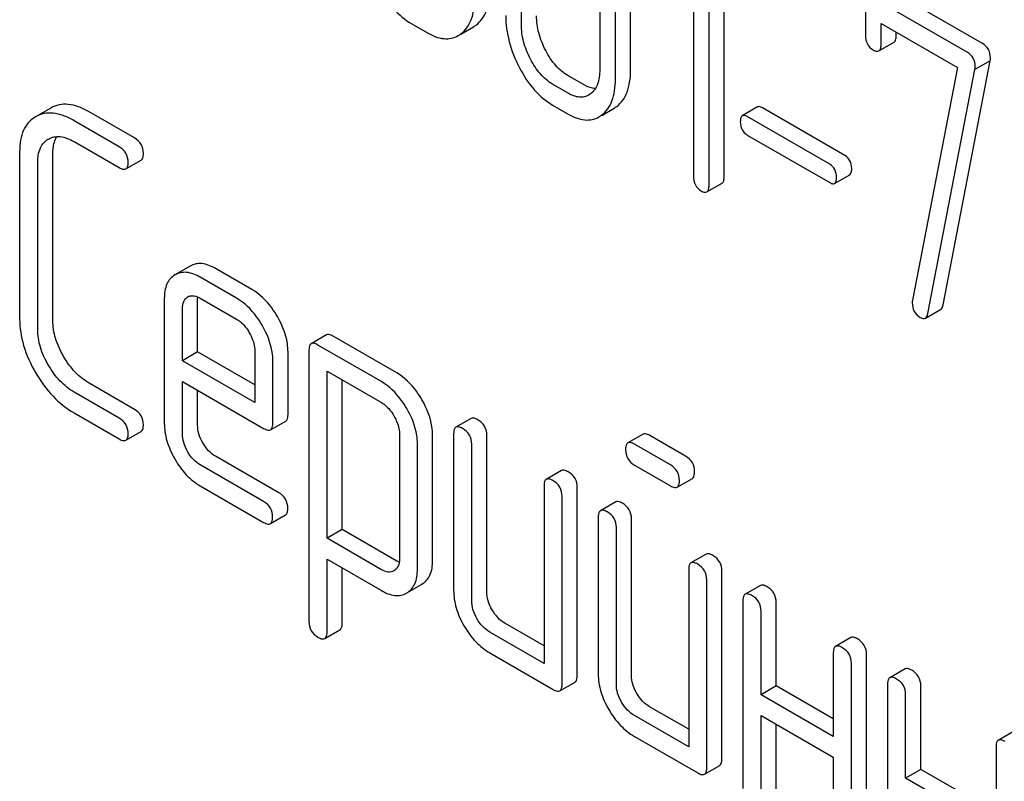
# Model space of a CAD drawing. Units: millimetres. Extents: x 0 to 4200, y -3 to 2970.
# Drawn here: x 2954 to 2968, y 2054 to 2065 of the extents above; entities that cross this region are included whole.
import ezdxf

# ---------------------------------------------------------------- set-up
doc = ezdxf.new("R2010")
doc.units = ezdxf.units.MM
doc.header["$LTSCALE"] = 231
doc.layers.get('0').update_dxf_attribs({"linetype": 'CONTINUOUS'})

msp = doc.modelspace()

# ---------------------------------------------------------------- linework, layer by layer
at = {"color": 7, "linetype": 'Continuous'}
for p, q in [((2960.818, 2064.718), (2960.818, 2067.053)), ((2961.913, 2066.421), (2961.913, 2064.086)), ((2962.344, 2064.082), (2962.344, 2066.417)), ((2962.132, 2063.96), (2962.132, 2066.294)), ((2963.653, 2062.597), (2963.653, 2066.39)), ((2963.441, 2062.474), (2963.441, 2066.268)), ((2963.223, 2066.041), (2963.223, 2062.601)), ((2967.262, 2064.453), (2965.949, 2065.211)), ((2967.05, 2064.33), (2965.736, 2065.089)), ((2965.627, 2065.006), (2965.627, 2064.568)), ((2959.288, 2064.726), (2959.506, 2064.6)), ((2959.973, 2064.584), (2960.147, 2064.685)), ((2965.846, 2064.442), (2965.846, 2064.734)), ((2965.846, 2064.734), (2966.913, 2064.118)), ((2966.058, 2064.564), (2966.058, 2064.611)), ((2965.815, 2064.348), (2966.027, 2064.471)), ((2966.913, 2064.118), (2966.285, 2060.864)), ((2966.499, 2060.677), (2967.157, 2064.087)), ((2966.712, 2060.799), (2967.37, 2064.21)), ((2967.37, 2064.21), (2967.157, 2064.087)), ((2961.686, 2063.879), (2961.467, 2064.005)), ((2961.474, 2063.756), (2961.255, 2063.882)), ((2961.784, 2063.747), (2961.759, 2063.731)), ((2954.239, 2063.55), (2954.025, 2063.426)), ((2961.255, 2063.591), (2961.474, 2063.464)), ((2961.94, 2063.448), (2962.114, 2063.549)), ((2964.118, 2063.565), (2963.906, 2063.442)), ((2965.339, 2062.887), (2964.187, 2063.552)), ((2955.408, 2063.132), (2954.778, 2063.495)), ((2965.127, 2062.765), (2963.975, 2063.43)), ((2955.195, 2063.009), (2954.566, 2063.373)), ((2954.204, 2063.115), (2954.207, 2063.117)), ((2963.975, 2063.173), (2965.127, 2062.508)), ((2954.566, 2063.081), (2955.195, 2062.718)), ((2953.805, 2062.936), (2953.805, 2060.602)), ((2954.27, 2060.578), (2954.27, 2062.913)), ((2954.058, 2060.456), (2954.058, 2062.791)), ((2955.29, 2062.699), (2955.502, 2062.822)), ((2965.195, 2062.496), (2965.407, 2062.618)), ((2963.41, 2062.378), (2963.622, 2062.5)), ((2956.189, 2061.341), (2955.974, 2061.217)), ((2956.838, 2060.891), (2956.33, 2061.184)), ((2957.05, 2061.013), (2956.542, 2061.307)), ((2956.153, 2060.908), (2956.155, 2060.91)), ((2955.827, 2060.891), (2955.827, 2059.143)), ((2956.292, 2060.141), (2956.292, 2060.867)), ((2956.33, 2060.892), (2956.838, 2060.599)), ((2956.08, 2060.018), (2956.08, 2060.745)), ((2966.465, 2060.613), (2966.677, 2060.736)), ((2958.093, 2060.378), (2957.88, 2060.256)), ((2959.075, 2059.848), (2958.187, 2060.36)), ((2958.862, 2059.725), (2957.975, 2060.237)), ((2956.292, 2060.141), (2956.08, 2060.018)), ((2957.091, 2059.68), (2956.292, 2060.141)), ((2957.091, 2060.161), (2957.091, 2059.435)), ((2957.556, 2059.265), (2957.556, 2060.138)), ((2957.849, 2060.164), (2957.849, 2056.371)), ((2957.091, 2059.435), (2956.08, 2060.018)), ((2957.344, 2059.143), (2957.344, 2060.015)), ((2958.102, 2057.535), (2958.102, 2059.872)), ((2958.102, 2059.872), (2958.862, 2059.433)), ((2955.408, 2059.338), (2954.778, 2059.702)), ((2956.08, 2058.997), (2956.08, 2059.727)), ((2956.08, 2059.727), (2957.215, 2059.071)), ((2958.314, 2057.657), (2958.314, 2059.75)), ((2955.195, 2059.216), (2954.566, 2059.579)), ((2956.292, 2059.119), (2956.292, 2059.604)), ((2954.566, 2059.287), (2955.195, 2058.924)), ((2957.312, 2059.052), (2957.524, 2059.174)), ((2960.114, 2059.211), (2959.902, 2059.088)), ((2955.29, 2058.905), (2955.502, 2059.028)), ((2959.113, 2059), (2959.113, 2057.246)), ((2959.871, 2058.997), (2959.871, 2056.808)), ((2962.518, 2058.991), (2962.306, 2058.868)), ((2959.365, 2057.1), (2959.365, 2058.854)), ((2959.577, 2057.223), (2959.577, 2058.976)), ((2960.123, 2056.662), (2960.123, 2058.851)), ((2960.336, 2056.785), (2960.336, 2058.974)), ((2962.901, 2058.561), (2962.4, 2058.85)), ((2963.113, 2058.683), (2962.613, 2058.972)), ((2957.427, 2058.173), (2956.542, 2058.683)), ((2957.215, 2058.05), (2956.33, 2058.561)), ((2961.378, 2058.481), (2961.166, 2058.359)), ((2962.4, 2058.558), (2962.901, 2058.269)), ((2962.996, 2058.25), (2963.208, 2058.373)), ((2956.33, 2058.269), (2957.215, 2057.758)), ((2961.134, 2058.267), (2961.134, 2055.787)), ((2961.599, 2055.618), (2961.599, 2058.244)), ((2961.387, 2055.495), (2961.387, 2058.122)), ((2962.136, 2058.044), (2961.924, 2057.921)), ((2957.31, 2057.74), (2957.522, 2057.862)), ((2961.892, 2057.83), (2961.892, 2055.641)), ((2962.357, 2055.618), (2962.357, 2057.806)), ((2958.314, 2057.657), (2958.102, 2057.535)), ((2959.075, 2057.218), (2958.314, 2057.657)), ((2962.145, 2055.495), (2962.145, 2057.684)), ((2958.862, 2057.096), (2958.102, 2057.535)), ((2958.102, 2056.225), (2958.102, 2057.243)), ((2958.102, 2057.243), (2958.862, 2056.804)), ((2963.4, 2057.314), (2963.188, 2057.192)), ((2958.314, 2056.347), (2958.314, 2057.121)), ((2959.039, 2057.082), (2959.036, 2057.081)), ((2963.156, 2057.1), (2963.156, 2054.62)), ((2963.621, 2054.45), (2963.621, 2057.077)), ((2963.409, 2054.328), (2963.409, 2056.954)), ((2959.216, 2056.772), (2959.423, 2056.891)), ((2959.423, 2056.891), (2959.428, 2056.894)), ((2964.158, 2056.876), (2963.946, 2056.754)), ((2959.211, 2056.769), (2959.216, 2056.772)), ((2963.914, 2056.663), (2963.914, 2054.036)), ((2964.167, 2055.349), (2964.167, 2056.517)), ((2964.379, 2055.472), (2964.379, 2056.639)), ((2958.07, 2056.134), (2958.282, 2056.257)), ((2961.134, 2056.032), (2960.588, 2056.347)), ((2961.134, 2055.787), (2960.376, 2056.225)), ((2965.421, 2056.147), (2965.209, 2056.024)), ((2960.376, 2055.933), (2961.261, 2055.422)), ((2965.178, 2055.933), (2965.178, 2054.766)), ((2965.643, 2053.283), (2965.643, 2055.91)), ((2965.431, 2053.161), (2965.431, 2055.787)), ((2966.18, 2055.709), (2965.967, 2055.587)), ((2961.356, 2055.404), (2961.568, 2055.526)), ((2964.379, 2055.472), (2964.167, 2055.349)), ((2965.178, 2055.011), (2964.379, 2055.472)), ((2965.936, 2055.495), (2965.936, 2052.869)), ((2966.401, 2054.305), (2966.401, 2055.472)), ((2965.178, 2054.766), (2964.167, 2055.349)), ((2966.189, 2054.182), (2966.189, 2055.349)), ((2963.156, 2054.865), (2962.61, 2055.18)), ((2963.156, 2054.62), (2962.398, 2055.058)), ((2964.167, 2053.89), (2964.167, 2055.058)), ((2964.167, 2055.058), (2965.178, 2054.474)), ((2964.379, 2054.013), (2964.379, 2054.935)), ((2962.398, 2054.766), (2963.282, 2054.255)), ((2967.696, 2054.834), (2967.484, 2054.711)), ((2967.452, 2054.62), (2967.452, 2051.994)), ((2965.178, 2054.474), (2965.178, 2053.307)), ((2963.377, 2054.237), (2963.59, 2054.359)), ((2966.401, 2054.305), (2966.189, 2054.182)), ((2966.906, 2054.013), (2966.401, 2054.305)), ((2966.694, 2053.89), (2966.189, 2054.182))]:
    msp.add_line(p, q, dxfattribs=at)
for centre, radius, start, end in [((2959.959, 2065.009), 0.374, 300.0684, 306.792), ((2959.747, 2064.886), 0.374, 300.0684, 306.792), ((2961.927, 2063.873), 0.374, 300.0684, 306.792), ((2961.715, 2063.75), 0.374, 300.0684, 306.792), ((2956.223, 2060.793), 0.135, 112.9339, 120.044)]:
    msp.add_arc(centre, radius, start, end, dxfattribs=at)
for points, knots in [([(2958.823, 2065.25), (2958.882, 2065.138), (2959.011, 2064.938), (2959.193, 2064.781), (2959.288, 2064.726)], [0, 0, 0, 0, 0.536245, 1, 1, 1, 1]), ([(2960.184, 2064.709), (2960.215, 2064.733), (2960.274, 2064.793), (2960.335, 2064.911), (2960.37, 2065.056), (2960.376, 2065.162), (2960.376, 2065.218)], [0, 0, 0, 0, 0.212002, 0.439504, 0.698387, 1, 1, 1, 1]), ([(2959.971, 2064.586), (2960.003, 2064.61), (2960.062, 2064.67), (2960.123, 2064.788), (2960.158, 2064.933), (2960.164, 2065.039), (2960.164, 2065.096)], [0, 0, 0, 0, 0.212002, 0.439504, 0.698387, 1, 1, 1, 1]), ([(2960.599, 2064.845), (2960.599, 2064.722), (2960.634, 2064.468), (2960.73, 2064.23), (2960.791, 2064.114)], [0, 0, 0, 0, 0.483051, 1, 1, 1, 1]), ([(2961.158, 2064.354), (2961.117, 2064.432), (2961.053, 2064.59), (2961.03, 2064.76), (2961.03, 2064.841)], [0, 0, 0, 0, 0.519398, 1, 1, 1, 1]), ([(2960.946, 2064.232), (2960.905, 2064.311), (2960.84, 2064.469), (2960.818, 2064.638), (2960.818, 2064.718)], [0, 0, 0, 0, 0.526653, 1, 1, 1, 1]), ([(2959.506, 2064.6), (2959.577, 2064.559), (2959.689, 2064.513), (2959.841, 2064.52), (2959.905, 2064.545), (2959.935, 2064.562)], [0, 0, 0, 0, 0.543777, 0.773507, 1, 1, 1, 1]), ([(2965.627, 2064.568), (2965.627, 2064.526), (2965.64, 2064.442), (2965.703, 2064.382), (2965.736, 2064.362)], [0, 0, 0, 0, 0.518285, 1, 1, 1, 1]), ([(2966.027, 2064.471), (2966.032, 2064.474), (2966.045, 2064.487), (2966.056, 2064.52), (2966.058, 2064.548), (2966.058, 2064.564)], [0, 0, 0, 0, 0.179182, 0.520056, 1, 1, 1, 1]), ([(2961.467, 2064.005), (2961.405, 2064.041), (2961.283, 2064.145), (2961.197, 2064.279), (2961.158, 2064.354)], [0, 0, 0, 0, 0.461273, 1, 1, 1, 1]), ([(2965.736, 2064.362), (2965.744, 2064.358), (2965.768, 2064.345), (2965.799, 2064.339), (2965.815, 2064.348)], [0, 0, 0, 0, 0.330127, 1, 1, 1, 1]), ([(2965.815, 2064.348), (2965.82, 2064.351), (2965.833, 2064.364), (2965.844, 2064.398), (2965.846, 2064.426), (2965.846, 2064.442)], [0, 0, 0, 0, 0.179182, 0.520056, 1, 1, 1, 1]), ([(2967.374, 2064.251), (2967.374, 2064.292), (2967.358, 2064.375), (2967.296, 2064.433), (2967.262, 2064.453)], [0, 0, 0, 0, 0.508468, 1, 1, 1, 1]), ([(2961.255, 2063.882), (2961.191, 2063.92), (2961.069, 2064.025), (2960.984, 2064.158), (2960.946, 2064.232)], [0, 0, 0, 0, 0.474122, 1, 1, 1, 1]), ([(2967.162, 2064.129), (2967.162, 2064.169), (2967.146, 2064.252), (2967.084, 2064.311), (2967.05, 2064.33)], [0, 0, 0, 0, 0.508468, 1, 1, 1, 1]), ([(2960.791, 2064.114), (2960.849, 2064.002), (2960.978, 2063.802), (2961.16, 2063.645), (2961.255, 2063.591)], [0, 0, 0, 0, 0.536245, 1, 1, 1, 1]), ([(2961.913, 2064.086), (2961.913, 2064.018), (2961.903, 2063.917), (2961.846, 2063.804), (2961.805, 2063.763), (2961.784, 2063.747)], [0, 0, 0, 0, 0.547821, 0.783036, 1, 1, 1, 1]), ([(2962.151, 2063.573), (2962.183, 2063.597), (2962.242, 2063.657), (2962.302, 2063.775), (2962.337, 2063.92), (2962.344, 2064.026), (2962.344, 2064.082)], [0, 0, 0, 0, 0.212002, 0.439504, 0.698387, 1, 1, 1, 1]), ([(2961.939, 2063.45), (2961.971, 2063.474), (2962.03, 2063.534), (2962.09, 2063.653), (2962.125, 2063.798), (2962.132, 2063.903), (2962.132, 2063.96)], [0, 0, 0, 0, 0.212002, 0.439504, 0.698387, 1, 1, 1, 1]), ([(2961.853, 2063.824), (2961.84, 2063.824), (2961.781, 2063.831), (2961.726, 2063.856), (2961.686, 2063.879)], [0, 0, 0, 0, 0.224049, 1, 1, 1, 1]), ([(2961.759, 2063.731), (2961.74, 2063.72), (2961.698, 2063.703), (2961.597, 2063.697), (2961.521, 2063.729), (2961.474, 2063.756)], [0, 0, 0, 0, 0.21862, 0.451041, 1, 1, 1, 1]), ([(2954.778, 2063.495), (2954.729, 2063.523), (2954.635, 2063.57), (2954.49, 2063.606), (2954.356, 2063.601), (2954.275, 2063.571), (2954.239, 2063.55)], [0, 0, 0, 0, 0.298416, 0.553414, 0.780489, 1, 1, 1, 1]), ([(2964.187, 2063.552), (2964.18, 2063.556), (2964.159, 2063.567), (2964.132, 2063.573), (2964.118, 2063.565)], [0, 0, 0, 0, 0.332924, 1, 1, 1, 1]), ([(2954.025, 2063.426), (2953.989, 2063.406), (2953.922, 2063.352), (2953.852, 2063.238), (2953.812, 2063.096), (2953.805, 2062.992), (2953.805, 2062.936)], [0, 0, 0, 0, 0.220796, 0.448331, 0.703219, 1, 1, 1, 1]), ([(2954.566, 2063.373), (2954.517, 2063.401), (2954.423, 2063.447), (2954.278, 2063.483), (2954.144, 2063.479), (2954.063, 2063.448), (2954.027, 2063.428)], [0, 0, 0, 0, 0.298416, 0.553414, 0.780489, 1, 1, 1, 1]), ([(2961.474, 2063.464), (2961.544, 2063.424), (2961.656, 2063.377), (2961.808, 2063.384), (2961.873, 2063.409), (2961.902, 2063.426)], [0, 0, 0, 0, 0.543777, 0.773508, 1, 1, 1, 1]), ([(2963.906, 2063.442), (2963.895, 2063.436), (2963.879, 2063.406), (2963.878, 2063.376), (2963.878, 2063.357)], [0, 0, 0, 0, 0.39071, 1, 1, 1, 1]), ([(2963.975, 2063.43), (2963.968, 2063.434), (2963.947, 2063.445), (2963.92, 2063.45), (2963.906, 2063.442)], [0, 0, 0, 0, 0.332924, 1, 1, 1, 1]), ([(2963.878, 2063.357), (2963.878, 2063.319), (2963.889, 2063.244), (2963.945, 2063.19), (2963.975, 2063.173)], [0, 0, 0, 0, 0.522682, 1, 1, 1, 1]), ([(2954.058, 2062.791), (2954.058, 2062.859), (2954.07, 2062.959), (2954.136, 2063.066), (2954.181, 2063.102), (2954.204, 2063.115)], [0, 0, 0, 0, 0.549647, 0.782399, 1, 1, 1, 1]), ([(2954.207, 2063.117), (2954.231, 2063.13), (2954.284, 2063.151), (2954.412, 2063.156), (2954.506, 2063.115), (2954.566, 2063.081)], [0, 0, 0, 0, 0.21799, 0.450802, 1, 1, 1, 1]), ([(2954.27, 2062.913), (2954.27, 2062.937), (2954.274, 2063.019), (2954.295, 2063.102), (2954.326, 2063.152)], [0, 0, 0, 0, 0.287006, 1, 1, 1, 1]), ([(2955.534, 2062.913), (2955.534, 2062.957), (2955.514, 2063.048), (2955.445, 2063.11), (2955.408, 2063.132)], [0, 0, 0, 0, 0.500001, 1, 1, 1, 1]), ([(2955.322, 2062.791), (2955.322, 2062.834), (2955.302, 2062.925), (2955.233, 2062.988), (2955.195, 2063.009)], [0, 0, 0, 0, 0.500001, 1, 1, 1, 1]), ([(2955.502, 2062.822), (2955.508, 2062.825), (2955.521, 2062.837), (2955.532, 2062.87), (2955.534, 2062.897), (2955.534, 2062.913)], [0, 0, 0, 0, 0.184387, 0.52587, 1, 1, 1, 1]), ([(2965.435, 2062.703), (2965.435, 2062.741), (2965.422, 2062.816), (2965.368, 2062.87), (2965.339, 2062.887)], [0, 0, 0, 0, 0.52204, 1, 1, 1, 1]), ([(2955.195, 2062.718), (2955.205, 2062.712), (2955.233, 2062.697), (2955.271, 2062.688), (2955.29, 2062.699)], [0, 0, 0, 0, 0.335828, 1, 1, 1, 1]), ([(2955.29, 2062.699), (2955.296, 2062.702), (2955.309, 2062.715), (2955.32, 2062.747), (2955.322, 2062.775), (2955.322, 2062.791)], [0, 0, 0, 0, 0.184387, 0.52587, 1, 1, 1, 1]), ([(2965.223, 2062.581), (2965.223, 2062.618), (2965.21, 2062.693), (2965.156, 2062.748), (2965.127, 2062.765)], [0, 0, 0, 0, 0.52204, 1, 1, 1, 1]), ([(2965.407, 2062.618), (2965.418, 2062.624), (2965.434, 2062.654), (2965.435, 2062.685), (2965.435, 2062.703)], [0, 0, 0, 0, 0.38646, 1, 1, 1, 1]), ([(2963.223, 2062.601), (2963.223, 2062.558), (2963.235, 2062.472), (2963.298, 2062.411), (2963.332, 2062.392)], [0, 0, 0, 0, 0.522632, 1, 1, 1, 1]), ([(2963.622, 2062.5), (2963.634, 2062.507), (2963.652, 2062.541), (2963.653, 2062.575), (2963.653, 2062.597)], [0, 0, 0, 0, 0.386851, 1, 1, 1, 1]), ([(2965.195, 2062.496), (2965.206, 2062.502), (2965.222, 2062.531), (2965.223, 2062.562), (2965.223, 2062.581)], [0, 0, 0, 0, 0.38646, 1, 1, 1, 1]), ([(2963.41, 2062.378), (2963.422, 2062.384), (2963.44, 2062.418), (2963.441, 2062.453), (2963.441, 2062.474)], [0, 0, 0, 0, 0.386851, 1, 1, 1, 1]), ([(2965.127, 2062.508), (2965.133, 2062.504), (2965.154, 2062.493), (2965.182, 2062.488), (2965.195, 2062.496)], [0, 0, 0, 0, 0.329481, 1, 1, 1, 1]), ([(2963.332, 2062.392), (2963.34, 2062.387), (2963.363, 2062.375), (2963.394, 2062.369), (2963.41, 2062.378)], [0, 0, 0, 0, 0.329582, 1, 1, 1, 1]), ([(2956.542, 2061.307), (2956.484, 2061.34), (2956.391, 2061.38), (2956.266, 2061.375), (2956.213, 2061.354), (2956.189, 2061.341)], [0, 0, 0, 0, 0.549034, 0.777528, 1, 1, 1, 1]), ([(2955.974, 2061.217), (2955.95, 2061.202), (2955.906, 2061.166), (2955.839, 2061.058), (2955.827, 2060.959), (2955.827, 2060.891)], [0, 0, 0, 0, 0.225439, 0.455109, 1, 1, 1, 1]), ([(2956.33, 2061.184), (2956.271, 2061.218), (2956.179, 2061.257), (2956.054, 2061.253), (2956.001, 2061.232), (2955.977, 2061.218)], [0, 0, 0, 0, 0.549034, 0.777528, 1, 1, 1, 1]), ([(2956.17, 2060.917), (2956.193, 2060.927), (2956.252, 2060.931), (2956.304, 2060.908), (2956.33, 2060.892)], [0, 0, 0, 0, 0.449964, 1, 1, 1, 1]), ([(2957.407, 2060.635), (2957.383, 2060.677), (2957.289, 2060.823), (2957.16, 2060.95), (2957.05, 2061.013)], [0, 0, 0, 0, 0.273218, 1, 1, 1, 1]), ([(2956.08, 2060.745), (2956.08, 2060.779), (2956.086, 2060.843), (2956.129, 2060.894), (2956.153, 2060.908)], [0, 0, 0, 0, 0.552446, 1, 1, 1, 1]), ([(2957.194, 2060.513), (2957.171, 2060.554), (2957.077, 2060.701), (2956.948, 2060.828), (2956.838, 2060.891)], [0, 0, 0, 0, 0.273218, 1, 1, 1, 1]), ([(2966.281, 2060.829), (2966.281, 2060.788), (2966.296, 2060.703), (2966.36, 2060.643), (2966.394, 2060.623)], [0, 0, 0, 0, 0.508926, 1, 1, 1, 1]), ([(2966.677, 2060.736), (2966.682, 2060.738), (2966.701, 2060.754), (2966.708, 2060.78), (2966.712, 2060.799)], [0, 0, 0, 0, 0.19994, 1, 1, 1, 1]), ([(2957.556, 2060.138), (2957.556, 2060.178), (2957.542, 2060.353), (2957.473, 2060.52), (2957.407, 2060.635)], [0, 0, 0, 0, 0.232907, 1, 1, 1, 1]), ([(2966.465, 2060.613), (2966.47, 2060.616), (2966.489, 2060.632), (2966.496, 2060.657), (2966.499, 2060.677)], [0, 0, 0, 0, 0.19994, 1, 1, 1, 1]), ([(2953.805, 2060.602), (2953.805, 2060.477), (2953.847, 2060.213), (2953.958, 2059.971), (2954.027, 2059.852)], [0, 0, 0, 0, 0.475408, 1, 1, 1, 1]), ([(2954.419, 2060.078), (2954.372, 2060.158), (2954.298, 2060.319), (2954.27, 2060.495), (2954.27, 2060.578)], [0, 0, 0, 0, 0.526301, 1, 1, 1, 1]), ([(2956.838, 2060.599), (2956.855, 2060.589), (2956.927, 2060.539), (2956.981, 2060.468), (2957.015, 2060.409)], [0, 0, 0, 0, 0.228476, 1, 1, 1, 1]), ([(2957.344, 2060.015), (2957.344, 2060.056), (2957.33, 2060.23), (2957.261, 2060.397), (2957.194, 2060.513)], [0, 0, 0, 0, 0.232907, 1, 1, 1, 1]), ([(2966.394, 2060.623), (2966.401, 2060.619), (2966.422, 2060.608), (2966.451, 2060.605), (2966.465, 2060.613)], [0, 0, 0, 0, 0.319445, 1, 1, 1, 1]), ([(2954.207, 2059.955), (2954.16, 2060.035), (2954.086, 2060.196), (2954.058, 2060.373), (2954.058, 2060.456)], [0, 0, 0, 0, 0.526915, 1, 1, 1, 1]), ([(2957.015, 2060.409), (2957.027, 2060.389), (2957.067, 2060.312), (2957.091, 2060.225), (2957.091, 2060.161)], [0, 0, 0, 0, 0.26723, 1, 1, 1, 1]), ([(2958.187, 2060.36), (2958.178, 2060.365), (2958.15, 2060.38), (2958.111, 2060.389), (2958.093, 2060.378)], [0, 0, 0, 0, 0.339156, 1, 1, 1, 1]), ([(2957.88, 2060.256), (2957.875, 2060.253), (2957.85, 2060.229), (2957.849, 2060.191), (2957.849, 2060.164)], [0, 0, 0, 0, 0.188255, 1, 1, 1, 1]), ([(2957.975, 2060.237), (2957.966, 2060.243), (2957.938, 2060.258), (2957.899, 2060.267), (2957.88, 2060.256)], [0, 0, 0, 0, 0.339156, 1, 1, 1, 1]), ([(2954.566, 2059.579), (2954.494, 2059.621), (2954.356, 2059.732), (2954.253, 2059.876), (2954.207, 2059.955)], [0, 0, 0, 0, 0.473172, 1, 1, 1, 1]), ([(2954.778, 2059.702), (2954.706, 2059.743), (2954.568, 2059.855), (2954.465, 2059.998), (2954.419, 2060.078)], [0, 0, 0, 0, 0.475339, 1, 1, 1, 1]), ([(2954.027, 2059.852), (2954.096, 2059.733), (2954.25, 2059.517), (2954.458, 2059.35), (2954.566, 2059.287)], [0, 0, 0, 0, 0.523499, 1, 1, 1, 1]), ([(2959.428, 2059.471), (2959.405, 2059.512), (2959.311, 2059.658), (2959.183, 2059.785), (2959.075, 2059.848)], [0, 0, 0, 0, 0.274635, 1, 1, 1, 1]), ([(2959.216, 2059.349), (2959.192, 2059.39), (2959.099, 2059.535), (2958.971, 2059.662), (2958.862, 2059.725)], [0, 0, 0, 0, 0.274635, 1, 1, 1, 1]), ([(2958.862, 2059.433), (2958.879, 2059.423), (2958.95, 2059.374), (2959.004, 2059.303), (2959.037, 2059.245)], [0, 0, 0, 0, 0.228558, 1, 1, 1, 1]), ([(2959.577, 2058.976), (2959.577, 2059.017), (2959.563, 2059.19), (2959.495, 2059.356), (2959.428, 2059.471)], [0, 0, 0, 0, 0.230943, 1, 1, 1, 1]), ([(2955.534, 2059.119), (2955.534, 2059.163), (2955.514, 2059.254), (2955.445, 2059.316), (2955.408, 2059.338)], [0, 0, 0, 0, 0.500002, 1, 1, 1, 1]), ([(2957.524, 2059.174), (2957.53, 2059.177), (2957.554, 2059.201), (2957.556, 2059.239), (2957.556, 2059.265)], [0, 0, 0, 0, 0.186678, 1, 1, 1, 1]), ([(2959.365, 2058.854), (2959.365, 2058.894), (2959.351, 2059.068), (2959.283, 2059.233), (2959.216, 2059.349)], [0, 0, 0, 0, 0.230943, 1, 1, 1, 1]), ([(2955.322, 2058.997), (2955.322, 2059.041), (2955.302, 2059.132), (2955.233, 2059.194), (2955.195, 2059.216)], [0, 0, 0, 0, 0.500002, 1, 1, 1, 1]), ([(2955.502, 2059.028), (2955.508, 2059.031), (2955.521, 2059.044), (2955.532, 2059.076), (2955.534, 2059.104), (2955.534, 2059.119)], [0, 0, 0, 0, 0.184387, 0.52587, 1, 1, 1, 1]), ([(2955.827, 2059.143), (2955.827, 2059.06), (2955.854, 2058.884), (2955.928, 2058.723), (2955.973, 2058.644)], [0, 0, 0, 0, 0.47534, 1, 1, 1, 1]), ([(2956.365, 2058.87), (2956.342, 2058.91), (2956.305, 2058.99), (2956.292, 2059.078), (2956.292, 2059.119)], [0, 0, 0, 0, 0.528152, 1, 1, 1, 1]), ([(2957.312, 2059.052), (2957.318, 2059.055), (2957.342, 2059.079), (2957.344, 2059.116), (2957.344, 2059.143)], [0, 0, 0, 0, 0.186678, 1, 1, 1, 1]), ([(2959.037, 2059.245), (2959.048, 2059.225), (2959.088, 2059.149), (2959.113, 2059.063), (2959.113, 2059)], [0, 0, 0, 0, 0.266876, 1, 1, 1, 1]), ([(2960.209, 2059.192), (2960.2, 2059.198), (2960.171, 2059.213), (2960.133, 2059.222), (2960.114, 2059.211)], [0, 0, 0, 0, 0.339156, 1, 1, 1, 1]), ([(2960.336, 2058.974), (2960.336, 2059.017), (2960.316, 2059.108), (2960.247, 2059.171), (2960.209, 2059.192)], [0, 0, 0, 0, 0.500002, 1, 1, 1, 1]), ([(2955.29, 2058.905), (2955.296, 2058.909), (2955.309, 2058.921), (2955.32, 2058.954), (2955.322, 2058.981), (2955.322, 2058.997)], [0, 0, 0, 0, 0.184387, 0.52587, 1, 1, 1, 1]), ([(2956.153, 2058.747), (2956.13, 2058.787), (2956.093, 2058.868), (2956.08, 2058.956), (2956.08, 2058.997)], [0, 0, 0, 0, 0.527108, 1, 1, 1, 1]), ([(2957.215, 2059.071), (2957.225, 2059.066), (2957.253, 2059.05), (2957.293, 2059.041), (2957.312, 2059.052)], [0, 0, 0, 0, 0.338116, 1, 1, 1, 1]), ([(2959.902, 2059.088), (2959.897, 2059.085), (2959.872, 2059.061), (2959.871, 2059.024), (2959.871, 2058.997)], [0, 0, 0, 0, 0.188255, 1, 1, 1, 1]), ([(2959.997, 2059.07), (2959.987, 2059.076), (2959.959, 2059.09), (2959.921, 2059.099), (2959.902, 2059.088)], [0, 0, 0, 0, 0.339156, 1, 1, 1, 1]), ([(2960.123, 2058.851), (2960.123, 2058.895), (2960.104, 2058.986), (2960.035, 2059.048), (2959.997, 2059.07)], [0, 0, 0, 0, 0.500002, 1, 1, 1, 1]), ([(2962.613, 2058.972), (2962.603, 2058.978), (2962.575, 2058.993), (2962.536, 2059.002), (2962.518, 2058.991)], [0, 0, 0, 0, 0.339156, 1, 1, 1, 1]), ([(2955.195, 2058.924), (2955.205, 2058.918), (2955.233, 2058.904), (2955.271, 2058.895), (2955.29, 2058.905)], [0, 0, 0, 0, 0.335828, 1, 1, 1, 1]), ([(2956.542, 2058.683), (2956.507, 2058.704), (2956.438, 2058.758), (2956.387, 2058.83), (2956.365, 2058.87)], [0, 0, 0, 0, 0.475342, 1, 1, 1, 1]), ([(2962.306, 2058.868), (2962.3, 2058.865), (2962.276, 2058.841), (2962.274, 2058.804), (2962.274, 2058.777)], [0, 0, 0, 0, 0.188255, 1, 1, 1, 1]), ([(2962.4, 2058.85), (2962.391, 2058.855), (2962.363, 2058.87), (2962.324, 2058.879), (2962.306, 2058.868)], [0, 0, 0, 0, 0.339156, 1, 1, 1, 1]), ([(2956.33, 2058.561), (2956.295, 2058.581), (2956.226, 2058.636), (2956.175, 2058.707), (2956.153, 2058.747)], [0, 0, 0, 0, 0.472661, 1, 1, 1, 1]), ([(2962.274, 2058.777), (2962.274, 2058.733), (2962.292, 2058.641), (2962.362, 2058.58), (2962.4, 2058.558)], [0, 0, 0, 0, 0.5, 1, 1, 1, 1]), ([(2955.973, 2058.644), (2956.018, 2058.565), (2956.12, 2058.421), (2956.258, 2058.31), (2956.33, 2058.269)], [0, 0, 0, 0, 0.522907, 1, 1, 1, 1]), ([(2963.239, 2058.464), (2963.239, 2058.508), (2963.22, 2058.599), (2963.151, 2058.661), (2963.113, 2058.683)], [0, 0, 0, 0, 0.500001, 1, 1, 1, 1]), ([(2961.473, 2058.463), (2961.463, 2058.468), (2961.435, 2058.483), (2961.397, 2058.492), (2961.378, 2058.481)], [0, 0, 0, 0, 0.339156, 1, 1, 1, 1]), ([(2961.599, 2058.244), (2961.599, 2058.288), (2961.58, 2058.379), (2961.511, 2058.441), (2961.473, 2058.463)], [0, 0, 0, 0, 0.500002, 1, 1, 1, 1]), ([(2963.027, 2058.342), (2963.027, 2058.386), (2963.008, 2058.477), (2962.939, 2058.539), (2962.901, 2058.561)], [0, 0, 0, 0, 0.500001, 1, 1, 1, 1]), ([(2963.208, 2058.373), (2963.213, 2058.376), (2963.226, 2058.389), (2963.238, 2058.421), (2963.239, 2058.449), (2963.239, 2058.464)], [0, 0, 0, 0, 0.184387, 0.52587, 1, 1, 1, 1]), ([(2961.166, 2058.359), (2961.16, 2058.356), (2961.136, 2058.332), (2961.134, 2058.294), (2961.134, 2058.267)], [0, 0, 0, 0, 0.188255, 1, 1, 1, 1]), ([(2961.261, 2058.34), (2961.251, 2058.346), (2961.223, 2058.361), (2961.185, 2058.37), (2961.166, 2058.359)], [0, 0, 0, 0, 0.339156, 1, 1, 1, 1]), ([(2961.387, 2058.122), (2961.387, 2058.165), (2961.367, 2058.256), (2961.299, 2058.319), (2961.261, 2058.34)], [0, 0, 0, 0, 0.500002, 1, 1, 1, 1]), ([(2962.996, 2058.25), (2963.001, 2058.254), (2963.014, 2058.266), (2963.026, 2058.299), (2963.027, 2058.326), (2963.027, 2058.342)], [0, 0, 0, 0, 0.184387, 0.52587, 1, 1, 1, 1]), ([(2957.553, 2057.954), (2957.553, 2057.997), (2957.534, 2058.088), (2957.465, 2058.151), (2957.427, 2058.173)], [0, 0, 0, 0, 0.500002, 1, 1, 1, 1]), ([(2962.901, 2058.269), (2962.91, 2058.263), (2962.938, 2058.249), (2962.977, 2058.24), (2962.996, 2058.25)], [0, 0, 0, 0, 0.335828, 1, 1, 1, 1]), ([(2957.341, 2057.831), (2957.341, 2057.875), (2957.321, 2057.966), (2957.253, 2058.028), (2957.215, 2058.05)], [0, 0, 0, 0, 0.500002, 1, 1, 1, 1]), ([(2962.231, 2058.025), (2962.221, 2058.031), (2962.193, 2058.046), (2962.155, 2058.055), (2962.136, 2058.044)], [0, 0, 0, 0, 0.33915, 1, 1, 1, 1]), ([(2962.357, 2057.806), (2962.357, 2057.85), (2962.338, 2057.941), (2962.269, 2058.003), (2962.231, 2058.025)], [0, 0, 0, 0, 0.500002, 1, 1, 1, 1]), ([(2957.522, 2057.862), (2957.527, 2057.865), (2957.54, 2057.878), (2957.552, 2057.91), (2957.553, 2057.938), (2957.553, 2057.954)], [0, 0, 0, 0, 0.184387, 0.52587, 1, 1, 1, 1]), ([(2961.924, 2057.921), (2961.919, 2057.918), (2961.894, 2057.894), (2961.892, 2057.857), (2961.892, 2057.83)], [0, 0, 0, 0, 0.188256, 1, 1, 1, 1]), ([(2962.019, 2057.903), (2962.009, 2057.908), (2961.981, 2057.923), (2961.943, 2057.932), (2961.924, 2057.921)], [0, 0, 0, 0, 0.33915, 1, 1, 1, 1]), ([(2962.145, 2057.684), (2962.145, 2057.728), (2962.126, 2057.818), (2962.057, 2057.881), (2962.019, 2057.903)], [0, 0, 0, 0, 0.500002, 1, 1, 1, 1]), ([(2957.215, 2057.758), (2957.224, 2057.753), (2957.252, 2057.738), (2957.291, 2057.729), (2957.31, 2057.74)], [0, 0, 0, 0, 0.335828, 1, 1, 1, 1]), ([(2957.31, 2057.74), (2957.315, 2057.743), (2957.328, 2057.755), (2957.339, 2057.788), (2957.341, 2057.815), (2957.341, 2057.831)], [0, 0, 0, 0, 0.184387, 0.52587, 1, 1, 1, 1]), ([(2959.113, 2057.246), (2959.113, 2057.212), (2959.106, 2057.147), (2959.062, 2057.097), (2959.039, 2057.082)], [0, 0, 0, 0, 0.552019, 1, 1, 1, 1]), ([(2959.428, 2056.894), (2959.452, 2056.909), (2959.497, 2056.946), (2959.565, 2057.053), (2959.577, 2057.154), (2959.577, 2057.223)], [0, 0, 0, 0, 0.224492, 0.45366, 1, 1, 1, 1]), ([(2963.282, 2057.173), (2963.273, 2057.179), (2963.245, 2057.194), (2963.206, 2057.203), (2963.188, 2057.192)], [0, 0, 0, 0, 0.33915, 1, 1, 1, 1]), ([(2963.495, 2057.296), (2963.485, 2057.301), (2963.457, 2057.316), (2963.418, 2057.325), (2963.4, 2057.314)], [0, 0, 0, 0, 0.33915, 1, 1, 1, 1]), ([(2963.621, 2057.077), (2963.621, 2057.121), (2963.601, 2057.211), (2963.533, 2057.274), (2963.495, 2057.296)], [0, 0, 0, 0, 0.500002, 1, 1, 1, 1]), ([(2959.036, 2057.081), (2959.012, 2057.067), (2958.949, 2057.054), (2958.891, 2057.079), (2958.862, 2057.096)], [0, 0, 0, 0, 0.447989, 1, 1, 1, 1]), ([(2959.216, 2056.772), (2959.24, 2056.787), (2959.285, 2056.823), (2959.353, 2056.931), (2959.365, 2057.032), (2959.365, 2057.1)], [0, 0, 0, 0, 0.224492, 0.45366, 1, 1, 1, 1]), ([(2963.188, 2057.192), (2963.182, 2057.189), (2963.158, 2057.165), (2963.156, 2057.127), (2963.156, 2057.1)], [0, 0, 0, 0, 0.188256, 1, 1, 1, 1]), ([(2963.409, 2056.954), (2963.409, 2056.998), (2963.389, 2057.089), (2963.32, 2057.151), (2963.282, 2057.173)], [0, 0, 0, 0, 0.500002, 1, 1, 1, 1]), ([(2958.862, 2056.804), (2958.92, 2056.771), (2959.011, 2056.732), (2959.135, 2056.735), (2959.187, 2056.755), (2959.211, 2056.769)], [0, 0, 0, 0, 0.546218, 0.775569, 1, 1, 1, 1]), ([(2959.871, 2056.808), (2959.871, 2056.725), (2959.898, 2056.55), (2959.971, 2056.389), (2960.017, 2056.309)], [0, 0, 0, 0, 0.475365, 1, 1, 1, 1]), ([(2960.409, 2056.535), (2960.386, 2056.575), (2960.349, 2056.656), (2960.336, 2056.744), (2960.336, 2056.785)], [0, 0, 0, 0, 0.528104, 1, 1, 1, 1]), ([(2964.253, 2056.858), (2964.243, 2056.864), (2964.215, 2056.878), (2964.177, 2056.887), (2964.158, 2056.876)], [0, 0, 0, 0, 0.339156, 1, 1, 1, 1]), ([(2964.379, 2056.639), (2964.379, 2056.683), (2964.36, 2056.774), (2964.291, 2056.836), (2964.253, 2056.858)], [0, 0, 0, 0, 0.500002, 1, 1, 1, 1]), ([(2960.197, 2056.413), (2960.174, 2056.453), (2960.137, 2056.533), (2960.123, 2056.621), (2960.123, 2056.662)], [0, 0, 0, 0, 0.527216, 1, 1, 1, 1]), ([(2963.946, 2056.754), (2963.94, 2056.751), (2963.916, 2056.727), (2963.914, 2056.689), (2963.914, 2056.663)], [0, 0, 0, 0, 0.188255, 1, 1, 1, 1]), ([(2964.041, 2056.736), (2964.031, 2056.741), (2964.003, 2056.756), (2963.964, 2056.765), (2963.946, 2056.754)], [0, 0, 0, 0, 0.339156, 1, 1, 1, 1]), ([(2964.167, 2056.517), (2964.167, 2056.56), (2964.147, 2056.651), (2964.079, 2056.714), (2964.041, 2056.736)], [0, 0, 0, 0, 0.500002, 1, 1, 1, 1]), ([(2960.588, 2056.347), (2960.553, 2056.368), (2960.483, 2056.423), (2960.432, 2056.495), (2960.409, 2056.535)], [0, 0, 0, 0, 0.471896, 1, 1, 1, 1]), ([(2957.849, 2056.371), (2957.849, 2056.327), (2957.867, 2056.236), (2957.937, 2056.174), (2957.975, 2056.152)], [0, 0, 0, 0, 0.496541, 1, 1, 1, 1]), ([(2960.376, 2056.225), (2960.34, 2056.245), (2960.271, 2056.301), (2960.22, 2056.373), (2960.197, 2056.413)], [0, 0, 0, 0, 0.472783, 1, 1, 1, 1]), ([(2958.282, 2056.257), (2958.287, 2056.26), (2958.312, 2056.283), (2958.314, 2056.32), (2958.314, 2056.347)], [0, 0, 0, 0, 0.189487, 1, 1, 1, 1]), ([(2960.017, 2056.309), (2960.063, 2056.23), (2960.166, 2056.086), (2960.304, 2055.975), (2960.376, 2055.933)], [0, 0, 0, 0, 0.524636, 1, 1, 1, 1]), ([(2957.975, 2056.152), (2957.985, 2056.146), (2958.013, 2056.132), (2958.051, 2056.123), (2958.07, 2056.134)], [0, 0, 0, 0, 0.334989, 1, 1, 1, 1]), ([(2958.07, 2056.134), (2958.075, 2056.137), (2958.1, 2056.161), (2958.102, 2056.198), (2958.102, 2056.225)], [0, 0, 0, 0, 0.189487, 1, 1, 1, 1]), ([(2965.516, 2056.128), (2965.507, 2056.134), (2965.479, 2056.149), (2965.44, 2056.158), (2965.421, 2056.147)], [0, 0, 0, 0, 0.339156, 1, 1, 1, 1]), ([(2965.643, 2055.91), (2965.643, 2055.953), (2965.623, 2056.044), (2965.554, 2056.107), (2965.516, 2056.128)], [0, 0, 0, 0, 0.500002, 1, 1, 1, 1]), ([(2965.209, 2056.024), (2965.204, 2056.021), (2965.179, 2055.997), (2965.178, 2055.96), (2965.178, 2055.933)], [0, 0, 0, 0, 0.188255, 1, 1, 1, 1]), ([(2965.304, 2056.006), (2965.295, 2056.012), (2965.266, 2056.026), (2965.228, 2056.035), (2965.209, 2056.024)], [0, 0, 0, 0, 0.339156, 1, 1, 1, 1]), ([(2965.431, 2055.787), (2965.431, 2055.831), (2965.411, 2055.922), (2965.342, 2055.984), (2965.304, 2056.006)], [0, 0, 0, 0, 0.500002, 1, 1, 1, 1]), ([(2966.274, 2055.691), (2966.265, 2055.696), (2966.237, 2055.711), (2966.198, 2055.72), (2966.18, 2055.709)], [0, 0, 0, 0, 0.339153, 1, 1, 1, 1]), ([(2966.401, 2055.472), (2966.401, 2055.516), (2966.381, 2055.606), (2966.312, 2055.669), (2966.274, 2055.691)], [0, 0, 0, 0, 0.499997, 1, 1, 1, 1]), ([(2961.568, 2055.526), (2961.573, 2055.529), (2961.586, 2055.542), (2961.598, 2055.575), (2961.599, 2055.602), (2961.599, 2055.618)], [0, 0, 0, 0, 0.184387, 0.52587, 1, 1, 1, 1]), ([(2961.892, 2055.641), (2961.892, 2055.558), (2961.92, 2055.382), (2961.993, 2055.222), (2962.039, 2055.142)], [0, 0, 0, 0, 0.475365, 1, 1, 1, 1]), ([(2962.431, 2055.368), (2962.408, 2055.408), (2962.37, 2055.489), (2962.357, 2055.576), (2962.357, 2055.618)], [0, 0, 0, 0, 0.5281, 1, 1, 1, 1]), ([(2965.967, 2055.587), (2965.962, 2055.584), (2965.937, 2055.56), (2965.936, 2055.522), (2965.936, 2055.495)], [0, 0, 0, 0, 0.188254, 1, 1, 1, 1]), ([(2966.062, 2055.568), (2966.053, 2055.574), (2966.025, 2055.589), (2965.986, 2055.598), (2965.967, 2055.587)], [0, 0, 0, 0, 0.339153, 1, 1, 1, 1]), ([(2966.189, 2055.349), (2966.189, 2055.393), (2966.169, 2055.484), (2966.1, 2055.546), (2966.062, 2055.568)], [0, 0, 0, 0, 0.499997, 1, 1, 1, 1]), ([(2961.261, 2055.422), (2961.27, 2055.417), (2961.298, 2055.402), (2961.337, 2055.393), (2961.356, 2055.404)], [0, 0, 0, 0, 0.335828, 1, 1, 1, 1]), ([(2961.356, 2055.404), (2961.361, 2055.407), (2961.374, 2055.419), (2961.385, 2055.452), (2961.387, 2055.479), (2961.387, 2055.495)], [0, 0, 0, 0, 0.184387, 0.52587, 1, 1, 1, 1]), ([(2962.219, 2055.246), (2962.195, 2055.286), (2962.158, 2055.366), (2962.145, 2055.454), (2962.145, 2055.495)], [0, 0, 0, 0, 0.527215, 1, 1, 1, 1]), ([(2962.61, 2055.18), (2962.574, 2055.201), (2962.505, 2055.256), (2962.454, 2055.328), (2962.431, 2055.368)], [0, 0, 0, 0, 0.471897, 1, 1, 1, 1]), ([(2962.039, 2055.142), (2962.085, 2055.063), (2962.187, 2054.919), (2962.326, 2054.807), (2962.398, 2054.766)], [0, 0, 0, 0, 0.524638, 1, 1, 1, 1]), ([(2962.398, 2055.058), (2962.362, 2055.078), (2962.293, 2055.134), (2962.242, 2055.206), (2962.219, 2055.246)], [0, 0, 0, 0, 0.472783, 1, 1, 1, 1]), ([(2967.579, 2054.693), (2967.569, 2054.698), (2967.541, 2054.713), (2967.503, 2054.722), (2967.484, 2054.711)], [0, 0, 0, 0, 0.33915, 1, 1, 1, 1]), ([(2967.484, 2054.711), (2967.478, 2054.708), (2967.454, 2054.684), (2967.452, 2054.647), (2967.452, 2054.62)], [0, 0, 0, 0, 0.188256, 1, 1, 1, 1]), ([(2963.59, 2054.359), (2963.595, 2054.362), (2963.608, 2054.375), (2963.619, 2054.407), (2963.621, 2054.435), (2963.621, 2054.45)], [0, 0, 0, 0, 0.184387, 0.52587, 1, 1, 1, 1]), ([(2963.377, 2054.237), (2963.383, 2054.24), (2963.396, 2054.252), (2963.407, 2054.285), (2963.409, 2054.312), (2963.409, 2054.328)], [0, 0, 0, 0, 0.184387, 0.52587, 1, 1, 1, 1]), ([(2963.282, 2054.255), (2963.292, 2054.25), (2963.32, 2054.235), (2963.358, 2054.226), (2963.377, 2054.237)], [0, 0, 0, 0, 0.335828, 1, 1, 1, 1])]:
    msp.add_open_spline(points, degree=3, knots=knots, dxfattribs=at)
for points in [[(2967.37, 2064.21), (2967.372, 2064.224), (2967.374, 2064.237), (2967.374, 2064.251)], [(2967.157, 2064.087), (2967.16, 2064.101), (2967.162, 2064.115), (2967.162, 2064.129)], [(2956.292, 2060.867), (2956.292, 2060.882), (2956.293, 2060.896), (2956.295, 2060.91)], [(2966.285, 2060.864), (2966.281, 2060.853), (2966.281, 2060.841), (2966.281, 2060.829)], [(2959.109, 2057.201), (2959.097, 2057.206), (2959.086, 2057.212), (2959.075, 2057.218)]]:
    msp.add_open_spline(points, degree=3, dxfattribs=at)

doc.saveas('drawing.dxf')
